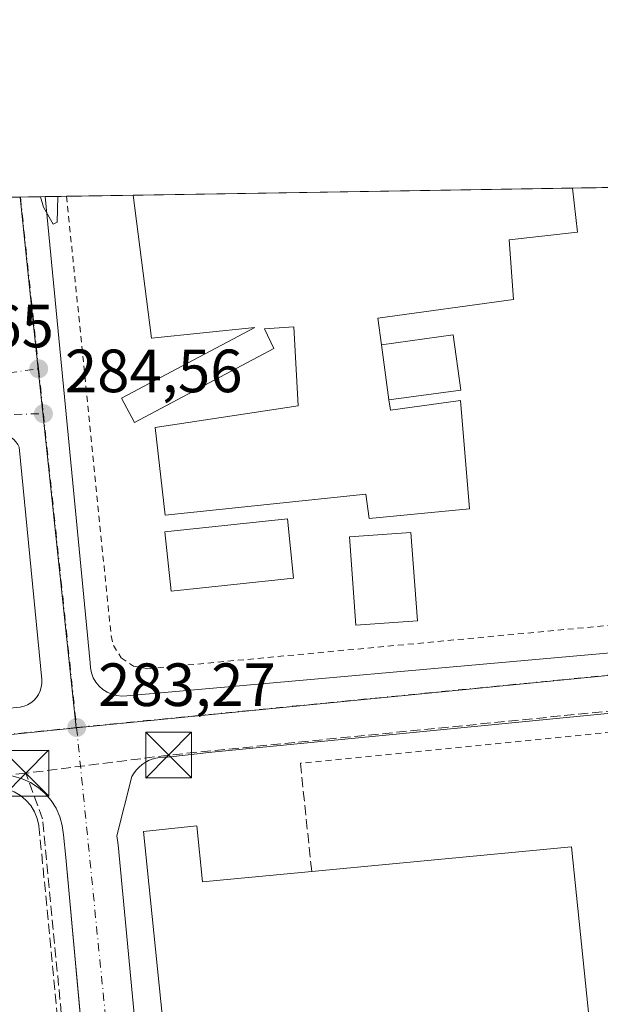
# Model space of a CAD drawing. Units: metres. Extents: x 612039 to 615528, y 4655299 to 4657667.
# Drawn here: x 613678 to 613773, y 4657506 to 4657667 of the extents above; entities that cross this region are included whole.
import ezdxf

# ---------------------------------------------------------------- set-up
doc = ezdxf.new("R2010")
doc.units = ezdxf.units.M
doc.header["$MEASUREMENT"] = 0
for name, pattern in [('DGN Style 2', [1.6480167562047852, 0.988810053722871, -0.6592067024819142]), ('DGN Style 3', [2.307223458686699, 1.648016756204785, -0.6592067024819142]), ('DGN Style 4', [2.6384748266838614, 1.318413404963828, -0.6592067024819142, 0.001648016756204785, -0.6592067024819142])]:
    doc.linetypes.add(name, pattern=pattern)
for name, color, linetype, lineweight in [('Alambrada', 7, 'DGN Style 2', 0), ('Comarca CxS', 21, 'Continuous', 0), ('Comunidad Autónoma CxS', 142, 'Continuous', 0), ('Conducción de hidrocarburos lineal', 6, 'DGN Style 3', 0), ('Curva de nivel normal', 30, 'Continuous', 0), ('Edificación industrial', 135, 'Continuous', 13), ('Edificación industrial Cxs', 135, 'Continuous', 13), ('Edificación ligera', 1, 'Continuous', 0), ('Edificación ligera Cxs', 1, 'Continuous', 0), ('Elemento construido', 1, 'Continuous', 0), ('Instalación sanitaria CxS', 9, 'Continuous', 0), ('Municipio CxS', 4, 'Continuous', 0), ('Muro lineal', 1, 'DGN Style 3', 13), ('Núcleo urbano CxS', 7, 'Continuous', 0), ('Provincia CxS', 1, 'Continuous', 0), ('Punto de cota en terreno', 7, 'Continuous', 0), ('Recinto industrial CxS', 135, 'Continuous', 0), ('Rótulo de punto de cota en terreno', 7, 'Continuous', 0), ('Torre de tendido puntual', 7, 'Continuous', 0), ('Vegetación y arbolados urbanos CxS', 151, 'Continuous', 0), ('Vía urbana Cxs', 4, 'Continuous', 0), ('Vía urbana eje', 4, 'DGN Style 4', 0)]:
    doc.layers.add(name, color=color, linetype=linetype, lineweight=lineweight)
doc.styles.add('Style-Arial', font='txt')

# ---------------------------------------------------------------- blocks, each defined once
blk = doc.blocks.new('5PATER')
at = {"layer": 'Vegetación y arbolados urbanos CxS', "linetype": 'Continuous', "lineweight": 0}
h = blk.add_hatch(color=51, dxfattribs=at)
edge = h.paths.add_edge_path()
edge.add_ellipse((0, 0), major_axis=(-0.1095731443231308, -0.1110710700762829), ratio=0.9994222409660322, start_angle=0, end_angle=360)
blk = doc.blocks.new('*U34')
at = {"layer": 'Vía urbana Cxs', "color": 4, "linetype": 'Continuous', "lineweight": 0}
for points in [[(613805.4801000003, 4657556.340100001, 282.4768999999943), (613709.1700999998, 4657546.940099999, 284.0917999999947), (613701.8701, 4657546.100099999, 283.3322000000044), (613701.2401000002, 4657546.130100001, 283.3160999999964), (613700.6001000004, 4657546.0801, 283.3027000000002), (613699.9801000003, 4657545.970100001, 283.2908000000025), (613699.3601000002, 4657545.790100001, 283.2792999999947), (613698.7701000003, 4657545.550100001, 283.2676999999967), (613698.2100999998, 4657545.2501, 283.2553999999946), (613697.6901000004, 4657544.890100001, 283.2421000000031), (613697.2001, 4657544.4801, 283.2320999999938), (613696.7600999996, 4657544.020099999, 283.224000000002), (613696.3701, 4657543.520099999, 283.2146000000066), (613696.0401, 4657542.970100001, 283.2045999999973), (613693.5401, 4657533.1801, 283.046199999997), (613693.7500999998, 4657531.720100001, 283.0767999999953), (613701.0401, 4657454.690099999, 281.4728000000032)], [(613693.1930999998, 4657442.2729, 282.0687999999937), (613685.2001, 4657529.630100001, 283.5139000000054), (613684.7801000001, 4657533.380100001, 283.2495999999956), (613684.5900999998, 4657534.880100001, 283.2819000000018), (613684.1801000005, 4657536.340100001, 283.3347000000067), (613683.5701000001, 4657537.720100001, 283.3965000000026), (613682.7600999996, 4657539.0001, 283.4397999999928), (613681.7701000003, 4657540.140100001, 283.6763999999966), (613680.6300999997, 4657541.130100001, 283.9661000000052), (613679.3601000002, 4657541.950099999, 284.2307000000001), (613677.9901000002, 4657542.5701, 284.479800000001), (613676.5301000001, 4657542.9901, 284.3748000000051), (613675.0301000001, 4657543.190099999, 284.1466999999975), (613673.5201000003, 4657543.1801, 283.9634999999981), (613613.4901000002, 4657537.120100001, 284.3858999999939), (613597.7638999998, 4657535.548400001, 285.1306999999942), (613578.3043999998, 4657533.603700001, 284.8894), (613548.6501000002, 4657530.640100001, 284.6209999999992), (613461.2385999998, 4657521.971799999, 284.6236999999965)], [(613673.5428999999, 4657638.0503, 286.0148000000045), (613681.7949000001, 4657638.1832, 285.2494000000006), (613689.1501000002, 4657561.600099999, 284.5396999999939), (613689.2001, 4657560.770099999, 284.3383999999933), (613689.3800999997, 4657559.950099999, 284.1603000000032), (613689.6801000005, 4657559.170100001, 283.9875000000029), (613690.1101000002, 4657558.450099999, 283.8073000000004), (613690.6300999997, 4657557.800100001, 283.6055000000051), (613691.2600999996, 4657557.2401, 283.4851000000053), (613691.9600999998, 4657556.790100001, 283.4689000000071), (613692.7200999996, 4657556.450099999, 283.4741000000067), (613693.5301000001, 4657556.2301, 283.5280999999959), (613694.3601000002, 4657556.140100001, 283.5889000000025), (613695.2001, 4657556.1801, 283.6600999999937), (613775.2500999998, 4657563.290100001, 283.1656999999978)], [(613677.0701000001, 4657554.270099999, 283.5461000000068), (613677.7001, 4657554.3301, 283.5671000000002), (613678.3101000005, 4657554.4801, 283.6108999999997), (613678.8901000004, 4657554.720100001, 283.6717999999965), (613679.4401000004, 4657555.040100001, 283.7514999999985), (613679.9200999998, 4657555.440099999, 283.8499000000011), (613680.3501000004, 4657555.9101, 283.9673999999941), (613680.7001, 4657556.4301, 284.0978999999934), (613680.9700999996, 4657557.0001, 284.239499999996), (613681.1501000002, 4657557.600099999, 284.3588000000018), (613681.2401000002, 4657558.2301, 284.3396000000066), (613681.2401000002, 4657558.860099999, 284.3101000000024), (613677.5301000001, 4657597.0101, 284.9639000000025)]]:
    blk.add_polyline3d(points, dxfattribs=at)
blk = doc.blocks.new('5TTEND')
at = {"layer": 'Instalación sanitaria CxS', "color": 7, "linetype": 'Continuous', "lineweight": 0}
for p, q in [((-0.375, 0.3754), (0.375, -0.3746)), ((0.3720000000000001, 0.3784000000000001), (-0.3720000000000001, -0.3776))]:
    blk.add_line(p, q, dxfattribs=at)
at = {"layer": 'Instalación sanitaria CxS', "color": 7, "linetype": 'Continuous', "lineweight": 0, "flags": 128}
blk.add_lwpolyline([(-0.375, -0.3746), (0.375, -0.3746), (0.375, 0.3754), (-0.375, 0.3754), (-0.3720000000000001, -0.3776)], dxfattribs=at)

msp = doc.modelspace()

# ---------------------------------------------------------------- linework, layer by layer
at = {"layer": 'Alambrada', "color": 7, "linetype": 'DGN Style 2', "lineweight": 0, "extrusion": (0.07217524770353972, 0.007244967830369838, 0.9973656521356997), "elevation": 78327.16959374386, "flags": 128}
msp.add_lwpolyline([(4572958.143822666, -1073066.955156425), (4572958.143822666, -1072987.4492007)], dxfattribs=at)
at = {"layer": 'Alambrada', "color": 7, "linetype": 'DGN Style 2', "lineweight": 0}
msp.add_polyline3d([(613685.3054999998, 4657638.239700001, 284.8387999999977), (613692.6101000002, 4657566.050100001, 288.6711000000068), (613692.9801000003, 4657564.4801, 287.4092999999993), (613694.2801000001, 4657562.440099999, 285.7210000000051), (613696.2801000001, 4657561.090100001, 284.8714000000036), (613698.6601, 4657560.640100001, 284.475099999996), (613880.6501000002, 4657577.770099999, 283.1064000000042), (613882.3300999999, 4657577.960100001, 282.6800999999978), (613885.5201000003, 4657579.0701, 282.5696000000025), (613888.2600999996, 4657581.050100001, 282.763300000006), (613890.3000999996, 4657583.7401, 282.840400000001), (613891.0100999996, 4657585.280099999, 282.7036999999983), (613891.7100999998, 4657588.590100001, 282.5507000000071), (613891.6901000004, 4657590.280099999, 282.5792999999976), (613886.4603000004, 4657641.478599999, 291.6156000000047)], dxfattribs=at)
at = {"layer": 'Comarca CxS', "color": 21, "linetype": 'Continuous', "lineweight": 0}
msp.add_3dface([(615524.0900008514, 4655354.179983464), (612075.5000008254, 4655298.669983462), (612038.9000008265, 4657611.729983436), (615486.3900008507, 4657667.239983437)], dxfattribs=at)
at = {"layer": 'Comunidad Autónoma CxS', "color": 142, "linetype": 'Continuous', "lineweight": 0}
msp.add_3dface([(615524.0900008514, 4655354.179983464), (612075.5000008254, 4655298.669983462), (612038.9000008265, 4657611.729983436), (615486.3900008507, 4657667.239983437)], dxfattribs=at)
at = {"layer": 'Conducción de hidrocarburos lineal', "color": 6, "linetype": 'DGN Style 3', "lineweight": 0, "extrusion": (-0.001328017056431861, 0.05216304421539219, 0.9986376986619727), "elevation": 242420.4289864661, "flags": 128}
msp.add_lwpolyline([(-732017.6504863575, -4634079.773566138), (-731664.5281208135, -4634052.220835675), (-731663.3585044213, -4634067.560061844)], dxfattribs=at)
at = {"layer": 'Conducción de hidrocarburos lineal', "color": 6, "linetype": 'DGN Style 3', "lineweight": 0}
for points in [[(613894.8085000003, 4657564.598200001, 281.5801000000066), (613891.3777999999, 4657565.764900001, 281.4416999999958), (613798.5088999998, 4657556.1075, 282.774900000004), (613702.0416000001, 4657546.450200001, 283.3208000000013), (613678.6127000004, 4657543.4869, 284.1448999999994)], [(613382.7735000001, 4657122.622300001, 278.0580999999947), (613377.9780000001, 4657133.848999999, 278.7848999999987), (613433.2625000002, 4657164.743100001, 278.1940000000032), (613472.4145000001, 4657189.0726, 279.4974999999977), (613462.1750999996, 4657208.3607, 280.016300000003), (613452.9676000001, 4657227.3314, 283.8969999999972), (613627.9329000004, 4657321.1196, 279.1508999999933), (613695.6900000004, 4657357.439999999, 279.4002999999939), (613697.6812000005, 4657366.2115, 279.8610000000044), (613681.3644000003, 4657535.9727, 283.9539999999979), (613678.6127000004, 4657543.4869, 284.1448999999994)]]:
    msp.add_polyline3d(points, dxfattribs=at)
at = {"layer": 'Curva de nivel normal', "color": 30, "linetype": 'Continuous', "lineweight": 0, "elevation": 285, "flags": 128}
msp.add_lwpolyline([(613683.8720000006, 4657638.216600001), (613683.7300000006, 4657634.0101), (613683.0700000003, 4657633.6501), (613681.5199999996, 4657636.440099999), (613681.0341999996, 4657638.1709)], dxfattribs=at)
at = {"layer": 'Edificación industrial', "color": 135, "linetype": 'Continuous', "lineweight": 13}
msp.add_polyline3d([(613742.8905999997, 4657568.518999999, 283.934699999998), (613732.7975000005, 4657567.782299999, 283.7963000000018), (613731.7390999999, 4657582.281500001, 283.7030999999988), (613741.8322000002, 4657583.018200001, 285.2090999999928), (613742.8905999997, 4657568.518999999, 283.934699999998)], dxfattribs=at)
at = {"layer": 'Edificación industrial Cxs', "color": 135, "linetype": 'Continuous', "lineweight": 13, "flags": 128}
for points, elevation in [([(613736.3901000004, 4657618.210100001), (613736.9864999996, 4657613.862400001), (613738.2309999998, 4657604.7904), (613738.4600999998, 4657603.120100001), (613749.9600999998, 4657604.690099999), (613751.4401000004, 4657586.9301), (613734.9600999998, 4657585.340100001), (613734.4600999998, 4657589.290100001), (613701.5100999996, 4657585.890100001), (613699.8501000004, 4657600.280099999), (613723.3501000004, 4657603.8301), (613722.6201, 4657616.8201), (613717.8201000001, 4657616.4801), (613719.3201000001, 4657613.210100001), (613696.4401000004, 4657601.0801), (613694.3201000001, 4657605.0701), (613716.1901000004, 4657616.6801), (613699.2301000003, 4657614.940099999), (613696.2301000003, 4657638.4101), (613696.2292999999, 4657638.4156), (613768.3788999999, 4657639.577299999), (613769.1924000002, 4657632.3234), (613757.9644999999, 4657631.096000001), (613758.6700999998, 4657621.2601)], 290.6475999999965), ([(613706.6901000004, 4657534.8301), (613707.6401000004, 4657525.620100001), (613725.5500999996, 4657527.3301), (613768.2100999998, 4657531.390100001), (613772.3501000004, 4657490.870100001), (613728.6901000004, 4657486.420100001), (613728.9901000002, 4657483.370100001), (613703.3300999999, 4657480.7401), (613697.9200999998, 4657533.9301)], 287.5442999999941)]:
    msp.add_lwpolyline(points, close=True, dxfattribs=dict(at, elevation=elevation))
at = {"layer": 'Edificación industrial Cxs', "color": 135, "linetype": 'Continuous', "lineweight": 13, "extrusion": (0.03286093809690973, 0.0005291027498705283, 0.9994597934872974), "elevation": 22916.6528016946, "flags": 128}
msp.add_lwpolyline([(4647154.778252705, -688219.476621609), (4647154.778252705, -688291.6745752288)], dxfattribs=at)
at = {"layer": 'Edificación industrial Cxs', "color": 135, "linetype": 'Continuous', "lineweight": 13, "extrusion": (-0.007625653926444125, 0.05558853549314398, 0.9984246411842617), "elevation": 254516.4043059518, "flags": 128}
msp.add_lwpolyline([(-1241047.154677527, -4523832.824280014), (-1241047.154677527, -4523823.652869141)], dxfattribs=at)
at = {"layer": 'Edificación industrial Cxs', "color": 135, "linetype": 'Continuous', "lineweight": 13, "extrusion": (0.1023524296679657, 0.3548357982577364, 0.9293091715978375), "elevation": 1715738.506939302, "flags": 128}
msp.add_lwpolyline([(701172.5677692324, -4316696.084022235), (701169.1024277054, -4316686.844988083), (701152.3679522749, -4316693.954332798)], dxfattribs=at)
at = {"layer": 'Edificación industrial Cxs', "color": 135, "linetype": 'Continuous', "lineweight": 13}
for points in [[(613738.2309999998, 4657604.7904, 287.5834999999934), (613738.4600999998, 4657603.120100001, 288.5944000000018), (613749.9600999998, 4657604.690099999, 286.027700000006), (613751.4401000004, 4657586.9301, 287.2511999999988), (613734.9600999998, 4657585.340100001, 286.7133999999933), (613734.4600999998, 4657589.290100001, 289.3375999999989), (613701.5100999996, 4657585.890100001, 286.7960000000021), (613699.8501000004, 4657600.280099999, 286.4614000000001), (613723.3501000004, 4657603.8301, 287.1771000000008), (613722.6201, 4657616.8201, 287.6604999999981), (613717.8201000001, 4657616.4801, 290.5654000000068), (613719.3201000001, 4657613.210100001, 288.8340999999928), (613696.4401000004, 4657601.0801, 285.4109000000026), (613694.3201000001, 4657605.0701, 284.6463999999978), (613716.1901000004, 4657616.6801, 290.6475999999966), (613699.2301000003, 4657614.940099999, 285.8108000000066), (613696.2301000003, 4657638.4101, 285.8068000000058), (613696.2292999999, 4657638.4156, 285.804099999994)], [(613768.3788999999, 4657639.577299999, 283.4312999999966), (613769.1924000002, 4657632.3234, 283.3227999999945), (613757.9644999999, 4657631.096000001, 290.3263000000007), (613758.6700999998, 4657621.2601, 286.6690999999992), (613736.3901000004, 4657618.210100001, 288.2516000000033), (613736.9864999996, 4657613.862400001, 287.0688999999985)], [(613725.5500999996, 4657527.3301, 284.9187999999995), (613768.2100999998, 4657531.390100001, 285.3021000000008), (613772.3501000004, 4657490.870100001, 286.144100000005), (613728.6901000004, 4657486.420100001, 286.8929999999964), (613728.9901000002, 4657483.370100001, 285.5717000000004), (613703.3300999999, 4657480.7401, 286.2050000000018), (613697.9200999998, 4657533.9301, 283.7315999999992), (613706.6901000004, 4657534.8301, 284.1322999999975)]]:
    msp.add_polyline3d(points, dxfattribs=at)
msp.add_3dface([(613742.8905999997, 4657568.518999999, 285.2090999999928), (613732.7975000005, 4657567.782299999, 285.2090999999928), (613731.7390999999, 4657582.281500001, 285.2090999999928), (613741.8322000002, 4657583.018200001, 285.2090999999928)], dxfattribs=at)
at = {"layer": 'Edificación ligera', "color": 1, "linetype": 'Continuous', "lineweight": 0, "extrusion": (-0.007625653926444125, 0.05558853549314398, 0.9984246411842617), "elevation": 254516.4043059518, "flags": 128}
msp.add_lwpolyline([(-1241047.154677527, -4523832.824280014), (-1241047.154677527, -4523823.652869141)], dxfattribs=at)
at = {"layer": 'Edificación ligera', "color": 1, "linetype": 'Continuous', "lineweight": 0}
for points in [[(613736.9864999996, 4657613.862400001, 287.0688999999985), (613748.7960999999, 4657615.4824, 284.9128999999957), (613750.0405000001, 4657606.410399999, 284.9116000000067), (613738.2309999998, 4657604.7904, 287.5834999999934)], [(613722.5705000004, 4657575.504000001, 283.7648999999947), (613702.4622, 4657573.3873, 283.7378999999929), (613701.4369000001, 4657583.127499999, 284.917300000001), (613721.5451999997, 4657585.244200001, 286.4124000000011), (613722.5705000004, 4657575.504000001, 283.7648999999947)]]:
    msp.add_polyline3d(points, dxfattribs=at)
at = {"layer": 'Edificación ligera Cxs', "color": 1, "linetype": 'Continuous', "lineweight": 0}
for points in [[(613738.2309999998, 4657604.7904, 287.5834999999934), (613736.9864999996, 4657613.862400001, 287.5834999999934), (613748.7960999999, 4657615.4824, 287.5834999999934), (613750.0405000001, 4657606.410399999, 287.5834999999934)], [(613722.5705000004, 4657575.504000001, 286.4124000000011), (613702.4622, 4657573.3873, 286.4124000000011), (613701.4369000001, 4657583.127499999, 286.4124000000011), (613721.5451999997, 4657585.244200001, 286.4124000000011)]]:
    msp.add_3dface(points, dxfattribs=at)
at = {"layer": 'Elemento construido', "color": 1, "linetype": 'Continuous', "lineweight": 0}
for points in [[(613681.7949000001, 4657638.1832, 285.2494000000006), (613689.1501000002, 4657561.600099999, 284.5396999999939), (613689.2001, 4657560.770099999, 284.3383999999933), (613689.3800999997, 4657559.950099999, 284.1603000000032), (613689.6801000005, 4657559.170100001, 283.9875000000029), (613690.1101000002, 4657558.450099999, 283.8073000000004), (613690.6300999997, 4657557.800100001, 283.6055000000051), (613691.2600999996, 4657557.2401, 283.4851000000053), (613691.9600999998, 4657556.790100001, 283.4689000000071), (613692.7200999996, 4657556.450099999, 283.4741000000067), (613693.5301000001, 4657556.2301, 283.5280999999959), (613694.3601000002, 4657556.140100001, 283.5889000000025), (613695.2001, 4657556.1801, 283.6600999999937), (613775.2500999998, 4657563.290100001, 283.1656999999978)], [(613677.0701000001, 4657554.270099999, 283.5461000000068), (613677.7001, 4657554.3301, 283.5671000000002), (613678.3101000005, 4657554.4801, 283.6108999999997), (613678.8901000004, 4657554.720100001, 283.6717999999965), (613679.4401000004, 4657555.040100001, 283.7514999999985), (613679.9200999998, 4657555.440099999, 283.8499000000011), (613680.3501000004, 4657555.9101, 283.9673999999941), (613680.7001, 4657556.4301, 284.0978999999934), (613680.9700999996, 4657557.0001, 284.239499999996), (613681.1501000002, 4657557.600099999, 284.3588000000018), (613681.2401000002, 4657558.2301, 284.3396000000066), (613681.2401000002, 4657558.860099999, 284.3101000000024), (613677.5301000001, 4657597.0101, 284.9639000000025)], [(613805.4801000003, 4657556.340100001, 282.4768999999943), (613709.1700999998, 4657546.940099999, 284.0917999999947), (613701.8701, 4657546.100099999, 283.3322000000044), (613701.2401000002, 4657546.130100001, 283.3160999999964), (613700.6001000004, 4657546.0801, 283.3027000000002), (613699.9801000003, 4657545.970100001, 283.2908000000025), (613699.3601000002, 4657545.790100001, 283.2792999999947), (613698.7701000003, 4657545.550100001, 283.2676999999967), (613698.2100999998, 4657545.2501, 283.2553999999946), (613697.6901000004, 4657544.890100001, 283.2421000000031), (613697.2001, 4657544.4801, 283.2320999999938), (613696.7600999996, 4657544.020099999, 283.224000000002), (613696.3701, 4657543.520099999, 283.2146000000066), (613696.0401, 4657542.970100001, 283.2045999999973), (613693.5401, 4657533.1801, 283.046199999997), (613693.7500999998, 4657531.720100001, 283.0767999999953), (613701.0401, 4657454.690099999, 281.4728000000032)], [(613693.5401, 4657438.4801, 281.4309999999969), (613685.2001, 4657529.630100001, 283.5139000000054), (613684.7801000001, 4657533.380100001, 283.2495999999956), (613684.5900999998, 4657534.880100001, 283.2819000000018), (613684.1801000005, 4657536.340100001, 283.3347000000067), (613683.5701000001, 4657537.720100001, 283.3965000000026), (613682.7600999996, 4657539.0001, 283.4397999999928), (613681.7701000003, 4657540.140100001, 283.6763999999966), (613680.6300999997, 4657541.130100001, 283.9661000000052), (613679.3601000002, 4657541.950099999, 284.2307000000001), (613677.9901000002, 4657542.5701, 284.479800000001), (613676.5301000001, 4657542.9901, 284.3748000000051), (613675.0301000001, 4657543.190099999, 284.1466999999975), (613673.5201000003, 4657543.1801, 283.9634999999981), (613613.4901000002, 4657537.120100001, 284.3858999999939), (613548.6501000002, 4657530.640100001, 284.6209999999992), (613325.3901000004, 4657508.5001, 285.3089999999939)]]:
    msp.add_polyline3d(points, dxfattribs=at)
at = {"layer": 'Municipio CxS', "color": 4, "linetype": 'Continuous', "lineweight": 0}
msp.add_3dface([(615524.0900008514, 4655354.179983464), (612075.5000008254, 4655298.669983462), (612038.9000008265, 4657611.729983436), (615486.3900008507, 4657667.239983437)], dxfattribs=at)
at = {"layer": 'Muro lineal', "color": 1, "linetype": 'DGN Style 3', "lineweight": 13, "extrusion": (0.0204454908109255, -0.1955512267056494, 0.980480341281464), "elevation": -897957.9054388818, "flags": 128}
msp.add_lwpolyline([(1094717.452858743, 4479358.067319369), (1094717.452858743, 4479339.824250777)], dxfattribs=at)
at = {"layer": 'Muro lineal', "color": 1, "linetype": 'DGN Style 3', "lineweight": 13}
msp.add_polyline3d([(613664.8201000001, 4657371.190099999, 280.9594999999972), (613667.0201000003, 4657345.920100001, 280.7995999999985), (613697.1700999998, 4657362.690099999, 279.547900000005), (613695.7600999996, 4657377.4801, 279.975099999996), (613688.0500999996, 4657459.700099999, 281.4677999999985), (613680.7600999996, 4657534.870100001, 284.1153000000049), (613680.4901000002, 4657536.030099999, 284.2930999999954), (613680.0301000001, 4657537.140100001, 284.5731999999989), (613679.4101, 4657538.1601, 284.7832999999956), (613678.6300999997, 4657539.0701, 284.9471000000049), (613677.7100999998, 4657539.840100001, 285.1358999999939), (613676.6801000005, 4657540.450099999, 284.9327000000048), (613675.5701000001, 4657540.880100001, 284.6582000000053), (613674.4001000002, 4657541.130100001, 284.420499999993), (613673.2001, 4657541.190099999, 284.2164000000048), (613672.0100999996, 4657541.0601, 284.1309000000037), (613670.8601000002, 4657540.7301, 284.2204000000056)], dxfattribs=at)
at = {"layer": 'Núcleo urbano CxS', "color": 7, "linetype": 'Continuous', "lineweight": 0, "extrusion": (0.06428347583319986, 0.001034585664534891, 0.9979311420971415), "elevation": 44552.71554229146, "flags": 128}
msp.add_lwpolyline([(4647159.701758227, -687110.3507446375), (4647159.701758227, -687113.8690781988)], dxfattribs=at)
at = {"layer": 'Núcleo urbano CxS', "color": 7, "linetype": 'Continuous', "lineweight": 0, "extrusion": (0.07804692710639087, 0.001256747140964598, 0.9969488942548025), "elevation": 54033.61143022626, "flags": 128}
msp.add_lwpolyline([(4647153.960566365, -686472.2447525259), (4647153.960566365, -686483.2034046515)], dxfattribs=at)
at = {"layer": 'Núcleo urbano CxS', "color": 7, "linetype": 'Continuous', "lineweight": 0, "extrusion": (0.005481548387643674, 8.825987611483848e-05, 0.9999849723058183), "elevation": 4058.98289942364, "flags": 128}
msp.add_lwpolyline([(613685.453044885, 4657638.07549572), (613757.6037294244, 4657639.237195725)], dxfattribs=at)
at = {"layer": 'Núcleo urbano CxS', "color": 7, "linetype": 'Continuous', "lineweight": 0, "extrusion": (0.04506521830388255, 0.0007257453190798318, 0.998983783348336), "elevation": 31323.08140345915, "flags": 128}
msp.add_lwpolyline([(4647152.666989772, -687974.6286050664), (4647152.666989772, -687982.4739937992)], dxfattribs=at)
at = {"layer": 'Núcleo urbano CxS', "color": 7, "linetype": 'Continuous', "lineweight": 0, "extrusion": (0.0310847727844036, 0.0005005015041530657, 0.9995166263745623), "elevation": 21692.04907079037, "flags": 128}
msp.add_lwpolyline([(4647154.838760546, -688236.0537985165), (4647154.838760546, -688240.1678200411)], dxfattribs=at)
at = {"layer": 'Núcleo urbano CxS', "color": 7, "linetype": 'Continuous', "lineweight": 0, "extrusion": (-0.9944292643504367, -0.1053911139754939, 0.001775189695150078), "elevation": -1101132.181832891, "flags": 128}
msp.add_lwpolyline([(-4567022.670313416, 2239.723531656421), (-4567004.575183662, 2239.515629540361), (-4566980.825675303, 2239.179730799582), (-4566935.020000314, 2237.979528908491)], dxfattribs=at)
at = {"layer": 'Núcleo urbano CxS', "color": 7, "linetype": 'Continuous', "lineweight": 0, "extrusion": (0.004430101596785817, 7.198097179893058e-05, 0.9999901844611185), "elevation": 3338.914377139321, "flags": 128}
msp.add_lwpolyline([(613670.3698273157, 4657637.888227914), (613670.4375279798, 4657637.889327914)], dxfattribs=at)
at = {"layer": 'Núcleo urbano CxS', "color": 7, "linetype": 'Continuous', "lineweight": 0, "extrusion": (0.005056568884562119, 8.144542395148212e-05, 0.9999872121571148), "elevation": 3767.444541269765, "flags": 128}
msp.add_lwpolyline([(613668.4353928484, 4657637.826206769), (613672.5082449452, 4657637.89180677)], dxfattribs=at)
at = {"layer": 'Núcleo urbano CxS', "color": 7, "linetype": 'Continuous', "lineweight": 0, "extrusion": (0.009302782096771359, 0.0009151313565740723, 0.9999563094354975), "elevation": 10254.51145034056, "flags": 128}
msp.add_lwpolyline([(613873.4913676647, 4657564.747150094), (613657.6984491947, 4657543.520141206)], dxfattribs=at)
at = {"layer": 'Núcleo urbano CxS', "color": 7, "linetype": 'Continuous', "lineweight": 0, "extrusion": (0.001014594385619396, 0.0001046933724439133, 0.99999947981863), "elevation": 1393.515341375001, "flags": 128}
msp.add_lwpolyline([(613686.2856432602, 4657550.833733193), (613643.6680208581, 4657546.436133169)], dxfattribs=at)
at = {"layer": 'Núcleo urbano CxS', "color": 7, "linetype": 'Continuous', "lineweight": 0}
for points in [[(613902.6722999997, 4657572.181100001, 281.2305999999954), (613686.8888999998, 4657550.954100001, 283.257500000007), (613682.0635000002, 4657596.504899999, 284.457699999999), (613679.5601000005, 4657620.122099999, 284.7936000000045), (613677.6544000005, 4657638.1165, 285.0014999999985), (613896.3125, 4657641.6372, 282.1358999999939)], [(613686.8888999998, 4657550.954100001, 283.257500000007), (613644.2713000001, 4657546.556500001, 283.3012000000017), (613549.8627000004, 4657536.814900001, 283.4358999999968), (613519.3680999996, 4657533.635700001, 283.4818999999989), (613495.5827000003, 4657531.2061, 283.3606), (613443.2282999996, 4657525.8597, 283.1226000000024), (613432.1344999997, 4657634.1632, 286.1594999999944), (613677.6544000005, 4657638.1165, 285.0014999999985), (613679.5601000005, 4657620.122099999, 284.7936000000045), (613682.0635000002, 4657596.504899999, 284.457699999999)], [(613916.5067999996, 4657444.118600001, 278.1288999999961), (613891.2510000002, 4657433.595100001, 278.2592000000004), (613817.5411, 4657402.106899999, 278.8043000000035), (613815.8898, 4657401.5525, 278.8013000000064), (613755.0109000001, 4657381.113, 278.8990000000049), (613705.8021, 4657357.301700001, 278.7548999999999), (613663.4303000001, 4657338.736099999, 279.366200000004), (613644.2713000001, 4657546.556500001, 283.3012000000017), (613686.8888999998, 4657550.954100001, 283.257500000007), (613902.6722999997, 4657572.181100001, 281.2305999999954), (613916.4731000002, 4657445.235500001, 278.1545000000042)]]:
    msp.add_polyline3d(points, close=True, dxfattribs=at)
at = {"layer": 'Provincia CxS', "color": 1, "linetype": 'Continuous', "lineweight": 0}
msp.add_3dface([(615524.0900008514, 4655354.179983464), (612075.5000008254, 4655298.669983462), (612038.9000008265, 4657611.729983436), (615486.3900008507, 4657667.239983437)], dxfattribs=at)
at = {"layer": 'Recinto industrial CxS', "color": 135, "linetype": 'Continuous', "lineweight": 0, "extrusion": (0.116138207204394, 0.001872449899421988, 0.9932312977140438), "elevation": 80276.41623307164, "flags": 128}
msp.add_lwpolyline([(4647140.091414534, -683990.891844311), (4647140.091414535, -683994.4268278016)], dxfattribs=at)
at = {"layer": 'Recinto industrial CxS', "color": 135, "linetype": 'Continuous', "lineweight": 0, "extrusion": (-0.0880009764474006, -0.001416226184323551, 0.9961193816243608), "elevation": -60317.44189841412, "flags": 128}
msp.add_lwpolyline([(-4647160.262464187, 685905.9770432272), (-4647160.262464187, 685916.944819491)], dxfattribs=at)
at = {"layer": 'Recinto industrial CxS', "color": 135, "linetype": 'Continuous', "lineweight": 0, "extrusion": (0.03286093809690973, 0.0005291027498705283, 0.9994597934872974), "elevation": 22916.6528016946, "flags": 128}
msp.add_lwpolyline([(4647154.778252705, -688219.476621609), (4647154.778252705, -688291.6745752288)], dxfattribs=at)
at = {"layer": 'Recinto industrial CxS', "color": 135, "linetype": 'Continuous', "lineweight": 0, "extrusion": (0.03565998480947884, 0.00057472802089458, 0.9993638152200078), "elevation": 24847.09802973511, "flags": 128}
msp.add_lwpolyline([(4647144.022195588, -688297.315114236), (4647144.022195587, -688305.1576212352)], dxfattribs=at)
at = {"layer": 'Recinto industrial CxS', "color": 135, "linetype": 'Continuous', "lineweight": 0, "extrusion": (0.1499918688793654, 0.002415345311745249, 0.9886842799281783), "elevation": 103578.6241465776, "flags": 128}
msp.add_lwpolyline([(4647153.465009009, -680752.2662003818), (4647153.465009009, -680756.4938814742)], dxfattribs=at)
at = {"layer": 'Recinto industrial CxS', "color": 135, "linetype": 'Continuous', "lineweight": 0, "extrusion": (0.03218945172952556, 0.0005184835754702516, 0.999481650843143), "elevation": 22454.09095390848, "flags": 128}
msp.add_lwpolyline([(4647150.65906013, -688244.0181240683), (4647150.65906013, -688248.0934648017)], dxfattribs=at)
at = {"layer": 'Recinto industrial CxS', "color": 135, "linetype": 'Continuous', "lineweight": 0}
msp.add_polyline3d([(613208.0378999999, 4657630.555000001, 288.3616000000038), (614110.1505000005, 4657645.080399999, 278.2318999999989)], dxfattribs=at)
at = {"layer": 'Vía urbana Cxs', "color": 4, "linetype": 'Continuous', "lineweight": 0, "extrusion": (0.0923329950446983, 0.001487040116458429, 0.9957270744223881), "elevation": 63873.20350443298, "flags": 128}
msp.add_lwpolyline([(4647152.08017631, -685627.6425650922), (4647152.08017631, -685635.9310512973)], dxfattribs=at)
at = {"layer": 'Vía urbana Cxs', "color": 4, "linetype": 'Continuous', "lineweight": 0}
for points in [[(613681.7949000001, 4657638.1832, 285.2494000000006), (613689.1501000002, 4657561.600099999, 284.5396999999939), (613689.2001, 4657560.770099999, 284.3383999999933), (613689.3800999997, 4657559.950099999, 284.1603000000032), (613689.6801000005, 4657559.170100001, 283.9875000000029), (613690.1101000002, 4657558.450099999, 283.8073000000004), (613690.6300999997, 4657557.800100001, 283.6055000000051), (613691.2600999996, 4657557.2401, 283.4851000000053), (613691.9600999998, 4657556.790100001, 283.4689000000071), (613692.7200999996, 4657556.450099999, 283.4741000000067), (613693.5301000001, 4657556.2301, 283.5280999999959), (613694.3601000002, 4657556.140100001, 283.5889000000025), (613695.2001, 4657556.1801, 283.6600999999937), (613775.2500999998, 4657563.290100001, 283.1656999999978)], [(613557.4700999996, 4657542.4101, 283.5871000000043), (613558.1001000004, 4657542.4101, 283.6371000000072), (613677.0701000001, 4657554.270099999, 283.5461000000068), (613677.7001, 4657554.3301, 283.5671000000002), (613678.3101000005, 4657554.4801, 283.6108999999997), (613678.8901000004, 4657554.720100001, 283.6717999999965), (613679.4401000004, 4657555.040100001, 283.7514999999985), (613679.9200999998, 4657555.440099999, 283.8499000000011), (613680.3501000004, 4657555.9101, 283.9673999999941), (613680.7001, 4657556.4301, 284.0978999999934), (613680.9700999996, 4657557.0001, 284.239499999996), (613681.1501000002, 4657557.600099999, 284.3588000000018), (613681.2401000002, 4657558.2301, 284.3396000000066), (613681.2401000002, 4657558.860099999, 284.3101000000024), (613677.5301000001, 4657597.0101, 284.9639000000025), (613677.2901, 4657597.470100001, 284.8755999999994), (613676.9801000003, 4657597.890100001, 284.9567999999999), (613676.6300999997, 4657598.270099999, 285.0476999999955), (613676.2200999996, 4657598.600099999, 285.1460999999982), (613675.7801000001, 4657598.870100001, 285.2446000000054), (613675.3000999996, 4657599.0801, 285.3499000000011), (613674.8000999996, 4657599.2301, 285.4606000000058), (613674.2901, 4657599.3101, 285.5822000000044)], [(613805.4801000003, 4657556.340100001, 282.4768999999943), (613709.1700999998, 4657546.940099999, 284.0917999999947), (613701.8701, 4657546.100099999, 283.3322000000044), (613701.2401000002, 4657546.130100001, 283.3160999999964), (613700.6001000004, 4657546.0801, 283.3027000000002), (613699.9801000003, 4657545.970100001, 283.2908000000025), (613699.3601000002, 4657545.790100001, 283.2792999999947), (613698.7701000003, 4657545.550100001, 283.2676999999967), (613698.2100999998, 4657545.2501, 283.2553999999946), (613697.6901000004, 4657544.890100001, 283.2421000000031), (613697.2001, 4657544.4801, 283.2320999999938), (613696.7600999996, 4657544.020099999, 283.224000000002), (613696.3701, 4657543.520099999, 283.2146000000066), (613696.0401, 4657542.970100001, 283.2045999999973), (613693.5401, 4657533.1801, 283.046199999997), (613693.7500999998, 4657531.720100001, 283.0767999999953), (613701.0401, 4657454.690099999, 281.4728000000032), (613708.9600999998, 4657374.960100001, 279.4471999999951), (613709.1095000004, 4657374.029999999, 279.3139999999985)], [(613693.1930999998, 4657442.2729, 282.0687999999937), (613685.2001, 4657529.630100001, 283.5139000000054), (613684.7801000001, 4657533.380100001, 283.2495999999956), (613684.5900999998, 4657534.880100001, 283.2819000000018), (613684.1801000005, 4657536.340100001, 283.3347000000067), (613683.5701000001, 4657537.720100001, 283.3965000000026), (613682.7600999996, 4657539.0001, 283.4397999999928), (613681.7701000003, 4657540.140100001, 283.6763999999966), (613680.6300999997, 4657541.130100001, 283.9661000000052), (613679.3601000002, 4657541.950099999, 284.2307000000001), (613677.9901000002, 4657542.5701, 284.479800000001), (613676.5301000001, 4657542.9901, 284.3748000000051), (613675.0301000001, 4657543.190099999, 284.1466999999975), (613673.5201000003, 4657543.1801, 283.9634999999981), (613613.4901000002, 4657537.120100001, 284.3858999999939), (613597.7638999998, 4657535.548400001, 285.1306999999942), (613578.3043999998, 4657533.603700001, 284.8894), (613548.6501000002, 4657530.640100001, 284.6209999999992), (613461.2385999998, 4657521.971799999, 284.6236999999965)]]:
    msp.add_polyline3d(points, dxfattribs=at)
at = {"layer": 'Vía urbana eje', "color": 4, "linetype": 'DGN Style 4', "lineweight": 0, "extrusion": (0.0006828252123523375, -0.006448333477123859, 0.9999789761515475), "elevation": -29329.59457693788, "flags": 128}
msp.add_lwpolyline([(613677.3841612121, 4657545.824317287), (613680.3722861578, 4657517.606230613)], dxfattribs=at)
at = {"layer": 'Vía urbana eje', "color": 4, "linetype": 'DGN Style 4', "lineweight": 0, "extrusion": (0.007810314690393512, -0.07379746058082737, 0.9972426654512223), "elevation": -338642.3333206343, "flags": 128}
msp.add_lwpolyline([(1100470.372114784, 4554582.352639611), (1100470.372114784, 4554574.920987557)], dxfattribs=at)
at = {"layer": 'Vía urbana eje', "color": 4, "linetype": 'DGN Style 4', "lineweight": 0, "extrusion": (0.002785752792417832, -0.02629628185377244, 0.9996503114299754), "elevation": -120483.51840679, "flags": 128}
msp.add_lwpolyline([(1100934.086029181, 4565445.678213631), (1100934.086029181, 4565393.831682011)], dxfattribs=at)
at = {"layer": 'Vía urbana eje', "color": 4, "linetype": 'DGN Style 4', "lineweight": 0, "extrusion": (0.009475572381333989, 0.0009317931597342217, 0.9999546716174458), "elevation": 10438.1705284844, "flags": 128}
msp.add_lwpolyline([(613656.7148791674, 4657543.28581372), (613872.5147547054, 4657564.505822932)], dxfattribs=at)
at = {"layer": 'Vía urbana eje', "color": 4, "linetype": 'DGN Style 4', "lineweight": 0, "extrusion": (0.001639316032168944, 0.0001691396440557951, 0.9999986420164418), "elevation": 2077.077087987448, "flags": 128}
msp.add_lwpolyline([(613550.9409407906, 4657536.805405837), (613685.6611256651, 4657550.705406035)], dxfattribs=at)
at = {"layer": 'Vía urbana eje', "color": 4, "linetype": 'DGN Style 4', "lineweight": 0}
for points in [[(613621.2821000004, 4657637.208799999, 285.4110999999975), (613623.0701000001, 4657620.0001, 285.0274000000064), (613627.9001000002, 4657616.2501, 285.1634999999951), (613650.4700999996, 4657618.870100001, 285.5834000000032), (613656.8800999997, 4657618.870100001, 285.3395000000019), (613675.8101000005, 4657609.2601, 284.8662999999942), (613680.7100999998, 4657609.9001, 285.1965999999957)], [(613547.4600999998, 4657580.7601, 284.9627999999939), (613556.8701, 4657581.270099999, 285.170499999993), (613573.8733000001, 4657581.448100001, 285.0714000000008), (613588.7692999998, 4657581.7127, 285.1815000000061), (613599.7231000002, 4657582.188899999, 285.0289000000048), (613610.1212999999, 4657583.432499999, 286.1370000000024), (613622.1599000003, 4657585.681500001, 285.5123000000021), (613633.2723000003, 4657587.665899999, 284.9992999999959), (613650.3731000006, 4657591.160700001, 285.1953999999969), (613658.4401000004, 4657592.4301, 284.8856999999989), (613663.7200999996, 4657595.5001, 285.8790000000009), (613666.6401000004, 4657598.190099999, 285.5356000000029), (613676.6801000005, 4657602.420100001, 284.6122999999934), (613681.4901000002, 4657602.530099999, 284.6450999999943)], [(613686.9501, 4657550.9901, 283.2740999999951), (613702.3400999998, 4657396.9301, 279.7443999999959), (613703.4099000003, 4657381.750499999, 279.8139999999985), (613704.2037000004, 4657371.762499999, 279.3320999999996), (613704.6799, 4657362.085300001, 278.8537999999971), (613705.1935000002, 4657347.295100001, 278.5676999999997)]]:
    msp.add_polyline3d(points, dxfattribs=at)

# ---------------------------------------------------------------- block references
at = {"layer": 'Punto de cota en terreno', "color": 7, "linetype": 'Continuous', "lineweight": 0, "xscale": 10, "yscale": 10, "zscale": 10}
for p in [(613680.7199999997, 4657609.9, 284.6499999999942), (613681.5, 4657602.529999999, 284.5599999999977), (613686.9600000001, 4657550.99, 283.2700000000041)]:
    msp.add_blockref('5PATER', p, dxfattribs=at)
at = {"layer": 'Torre de tendido puntual', "color": 7, "linetype": 'Continuous', "lineweight": 0, "xscale": 10, "yscale": 10, "zscale": 10}
for p in [(613702.0416000001, 4657546.450200001, 283.3208000000013), (613678.6127000004, 4657543.4869, 284.1448999999994)]:
    msp.add_blockref('5TTEND', p, dxfattribs=at)
at = {"layer": 'Vía urbana Cxs', "color": 4, "linetype": 'Continuous', "lineweight": 0}
msp.add_blockref('*U34', (0, 0), dxfattribs=at)

# ---------------------------------------------------------------- texts
at = {"layer": 'Rótulo de punto de cota en terreno', "color": 7, "linetype": 'Continuous', "lineweight": 0, "style": 'Style-Arial'}
for s, p in [('284,65', (613654.0571999997, 4657613.427800001)), ('284,56', (613685.0278000003, 4657606.057800001)), ('283,27', (613690.4878000002, 4657554.5178))]:
    msp.add_text(s, height=7.000000000000002, dxfattribs=at).set_placement(p)

doc.saveas('drawing.dxf')
